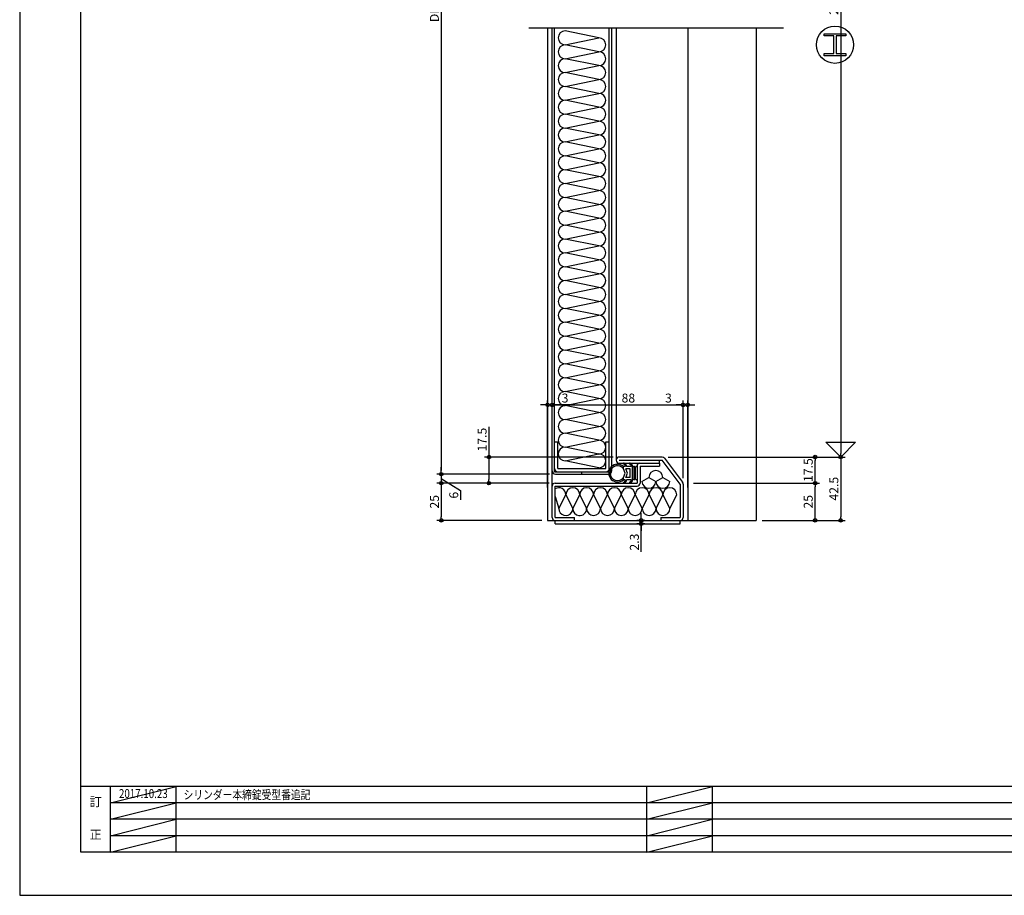
# Model space of a CAD drawing. Units: millimetres. Extents: x 1967 to 3649, y 56 to 1244.
# Drawn here: x 1967 to 2628, y 56 to 644 of the extents above; entities that cross this region are included whole.
import ezdxf
from ezdxf.enums import TextEntityAlignment as Align

# ---------------------------------------------------------------- set-up
doc = ezdxf.new("R2010")
doc.units = ezdxf.units.MM
doc.header["$LTSCALE"] = 2
doc.layers.get('DEFPOINTS').update_dxf_attribs({"color": 252})
for name, color, linetype in [('00Waku', 30, 'Continuous'), ('02Dim', 3, 'Continuous'), ('03Text', 4, 'Continuous'), ('08Door', 140, 'Continuous')]:
    doc.layers.add(name, color=color, linetype=linetype)
doc.layers.add('xmag', color=8, linetype='Continuous', plot=False)
doc.styles.add('dimtxt', font='romans.shx', dxfattribs={"width": 0.8, "bigfont": 'extfont.shx'})
doc.styles.add('mincho', font='MS Mincho.ttf', dxfattribs={"width": 0.8})
doc.dimstyles.new('nea-dim-2', dxfattribs={"dimscale": 2, "dimtxt": 3, "dimasz": 1.2, "dimexe": 1.5, "dimexo": 2, "dimgap": 0.8, "dimtad": 1, "dimdec": 1, "dimrnd": 0.1, "dimdsep": 46, "dimlunit": 6, "dimtxsty": 'dimtxt', "dimblk": 'ORIGIN2', "dimcen": 2.5, "dimclrd": 256, "dimclre": 256, "dimclrt": 4, "dimadec": 0, "dimazin": 0, "dimtfac": 1, "dimtdec": 1, "dimtix": 1, "dimtmove": 1, "dimatfit": 3, "dimldrblk": 'OPEN30', "dimfxl": 2, "dimtfill": 1, "dimtfillclr": 256, "dimtolj": 1, "dimlwd": -1, "dimlwe": -1, "dimarcsym": 0})

# ---------------------------------------------------------------- blocks, each defined once
blk = doc.blocks.new('_Origin2')
at = {"color": 0, "linetype": 'ByBlock', "lineweight": -2}
blk.add_line((-0.5, 0), (-1, 0), dxfattribs=at)
for radius in [0.5, 0.25]:
    blk.add_circle((0, 0), radius, dxfattribs=at)
blk = doc.blocks.new('*D50')
at = {"layer": '02Dim', "ltscale": 3, "transparency": 16777216}
for p, q in [((2322.01, 975.14), (2247.03, 975.14)), ((2250.03, 972.74), (2250.03, 340.94)), ((2322.71, 338.54), (2247.03, 338.54))]:
    blk.add_line(p, q, dxfattribs=at)
at = {"layer": 'DEFPOINTS', "color": 0, "ltscale": 3, "transparency": 16777216}
for p in [(2326.01, 975.14), (2250.03, 338.54), (2326.71, 338.54)]:
    blk.add_point(p, dxfattribs=at)
at = {"layer": '02Dim', "ltscale": 3, "transparency": 16777216, "xscale": 2.4, "yscale": 2.4, "zscale": 2.4}
for p, rotation in [((2250.03, 975.14), 90), ((2250.03, 338.54), 270)]:
    blk.add_blockref('_Origin2', p, dxfattribs=dict(at, rotation=rotation))
at = {"layer": '02Dim', "color": 4, "ltscale": 3, "transparency": 16777216, "insert": (2245.43, 656.84), "char_height": 6, "attachment_point": 5, "rotation": 90, "style": 'dimtxt', "bg_fill": 3, "box_fill_scale": 1.1, "bg_fill_color": 256, "bg_fill_true_color": 13158600, "bg_fill_transparency": 0}
blk.add_mtext('\\A1;DH2025', dxfattribs=at)
blk = doc.blocks.new('_Open30')
at = {"color": 0, "linetype": 'ByBlock', "lineweight": -2}
for p, q in [((-1, 0.27), (0, 0)), ((0, 0), (-1, -0.27)), ((0, 0), (-1, 0))]:
    blk.add_line(p, q, dxfattribs=at)
blk = doc.blocks.new('*D59')
at = {"layer": '02Dim', "ltscale": 3, "transparency": 16777216}
for p, q in [((2418.41, 961.64), (2521.12, 961.64)), ((2518.12, 959.24), (2518.12, 352.44)), ((2402.26, 350.04), (2521.12, 350.04))]:
    blk.add_line(p, q, dxfattribs=at)
at = {"layer": 'DEFPOINTS', "color": 0, "ltscale": 3, "transparency": 16777216}
for p in [(2414.41, 961.64), (2398.26, 350.04), (2518.12, 350.04)]:
    blk.add_point(p, dxfattribs=at)
at = {"layer": '02Dim', "ltscale": 3, "transparency": 16777216, "xscale": 2.4, "yscale": 2.4, "zscale": 2.4}
for p, rotation in [((2518.12, 961.64), 90), ((2518.12, 350.04), 270)]:
    blk.add_blockref('_Origin2', p, dxfattribs=dict(at, rotation=rotation))
at = {"layer": '02Dim', "color": 4, "ltscale": 3, "transparency": 16777216, "insert": (2513.52, 655.84), "char_height": 6, "attachment_point": 5, "rotation": 90, "style": 'dimtxt', "bg_fill": 3, "box_fill_scale": 1.1, "bg_fill_color": 256, "bg_fill_true_color": 13158600, "bg_fill_transparency": 0}
blk.add_mtext('\\A1;2000', dxfattribs=at)
blk = doc.blocks.new('*D51')
at = {"layer": '02Dim', "ltscale": 3, "transparency": 16777216}
for p, q in [((2282.03, 370.31), (2282.03, 350.04)), ((2365.41, 350.04), (2279.03, 350.04)), ((2282.03, 347.64), (2282.03, 334.94)), ((2322.41, 332.54), (2279.03, 332.54))]:
    blk.add_line(p, q, dxfattribs=at)
at = {"layer": 'DEFPOINTS', "color": 0, "ltscale": 3, "transparency": 16777216}
for p in [(2369.41, 350.04), (2282.03, 332.54), (2326.41, 332.54)]:
    blk.add_point(p, dxfattribs=at)
at = {"layer": '02Dim', "ltscale": 3, "transparency": 16777216, "xscale": 2.4, "yscale": 2.4, "zscale": 2.4, "rotation": 270}
blk.add_blockref('_Origin2', (2282.03, 332.54), dxfattribs=at)
at = {"layer": '02Dim', "color": 4, "ltscale": 3, "transparency": 16777216, "insert": (2277.43, 361.74), "char_height": 6, "attachment_point": 5, "rotation": 90, "style": 'dimtxt', "bg_fill": 3, "box_fill_scale": 1.1, "bg_fill_color": 256, "bg_fill_true_color": 13158600, "bg_fill_transparency": 0}
blk.add_mtext('\\A1;17.5', dxfattribs=at)
at = {"layer": '02Dim', "ltscale": 3, "transparency": 16777216, "xscale": 2.4, "yscale": 2.4, "zscale": 2.4, "rotation": 90}
blk.add_blockref('_Origin2', (2282.03, 350.04), dxfattribs=at)
blk = doc.blocks.new('*D54')
at = {"layer": '02Dim', "ltscale": 3, "transparency": 16777216}
for p, q in [((2322.71, 338.54), (2247.03, 338.54)), ((2250.03, 340.94), (2250.03, 343.34)), ((2250.03, 338.54), (2250.03, 332.54)), ((2250.03, 338.54), (2250.03, 332.54)), ((2322.41, 332.54), (2247.03, 332.54)), ((2250.03, 335.54), (2263.01, 327.52)), ((2250.03, 330.14), (2250.03, 327.74)), ((2263.01, 327.52), (2263.01, 321.35))]:
    blk.add_line(p, q, dxfattribs=at)
at = {"layer": 'DEFPOINTS', "color": 0, "ltscale": 3, "transparency": 16777216}
for p in [(2326.71, 338.54), (2250.03, 332.54), (2326.41, 332.54)]:
    blk.add_point(p, dxfattribs=at)
at = {"layer": '02Dim', "ltscale": 3, "transparency": 16777216, "xscale": 2.4, "yscale": 2.4, "zscale": 2.4}
for p, rotation in [((2250.03, 338.54), 270), ((2250.03, 332.54), 90)]:
    blk.add_blockref('_Origin2', p, dxfattribs=dict(at, rotation=rotation))
at = {"layer": '02Dim', "color": 4, "ltscale": 3, "transparency": 16777216, "insert": (2258.41, 324.44), "char_height": 6, "attachment_point": 5, "rotation": 90, "style": 'dimtxt', "bg_fill": 3, "box_fill_scale": 1.1, "bg_fill_color": 256, "bg_fill_true_color": 13158600, "bg_fill_transparency": 0}
blk.add_mtext('\\A1;6', dxfattribs=at)
blk = doc.blocks.new('*D55')
at = {"layer": '02Dim', "ltscale": 3, "transparency": 16777216}
for p, q in [((2322.41, 332.54), (2247.03, 332.54)), ((2250.03, 330.14), (2250.03, 309.94)), ((2317.41, 307.54), (2247.03, 307.54))]:
    blk.add_line(p, q, dxfattribs=at)
at = {"layer": 'DEFPOINTS', "color": 0, "ltscale": 3, "transparency": 16777216}
for p in [(2326.41, 332.54), (2250.03, 307.54), (2321.41, 307.54)]:
    blk.add_point(p, dxfattribs=at)
at = {"layer": '02Dim', "ltscale": 3, "transparency": 16777216, "xscale": 2.4, "yscale": 2.4, "zscale": 2.4}
for p, rotation in [((2250.03, 332.54), 90), ((2250.03, 307.54), 270)]:
    blk.add_blockref('_Origin2', p, dxfattribs=dict(at, rotation=rotation))
at = {"layer": '02Dim', "color": 4, "ltscale": 3, "transparency": 16777216, "insert": (2245.43, 320.04), "char_height": 6, "attachment_point": 5, "rotation": 90, "style": 'dimtxt', "bg_fill": 3, "box_fill_scale": 1.1, "bg_fill_color": 256, "bg_fill_true_color": 13158600, "bg_fill_transparency": 0}
blk.add_mtext('\\A1;25', dxfattribs=at)
blk = doc.blocks.new('*D56')
at = {"layer": '02Dim', "ltscale": 3, "transparency": 16777216}
for p, q in [((2402.26, 350.04), (2521.12, 350.04)), ((2518.12, 347.64), (2518.12, 309.94)), ((2465.41, 307.54), (2521.12, 307.54))]:
    blk.add_line(p, q, dxfattribs=at)
at = {"layer": 'DEFPOINTS', "color": 0, "ltscale": 3, "transparency": 16777216}
for p in [(2398.26, 350.04), (2461.41, 307.54), (2518.12, 307.54)]:
    blk.add_point(p, dxfattribs=at)
at = {"layer": '02Dim', "ltscale": 3, "transparency": 16777216, "xscale": 2.4, "yscale": 2.4, "zscale": 2.4}
for p, rotation in [((2518.12, 350.04), 90), ((2518.12, 307.54), 270)]:
    blk.add_blockref('_Origin2', p, dxfattribs=dict(at, rotation=rotation))
at = {"layer": '02Dim', "color": 4, "ltscale": 3, "transparency": 16777216, "insert": (2513.52, 328.79), "char_height": 6, "attachment_point": 5, "rotation": 90, "style": 'dimtxt', "bg_fill": 3, "box_fill_scale": 1.1, "bg_fill_color": 256, "bg_fill_true_color": 13158600, "bg_fill_transparency": 0}
blk.add_mtext('\\A1;42.5', dxfattribs=at)
blk = doc.blocks.new('*D57')
at = {"layer": '02Dim', "ltscale": 3, "transparency": 16777216}
for p, q in [((2384.23, 309.94), (2384.23, 312.34)), ((2386.6, 307.54), (2381.23, 307.54)), ((2386.6, 305.24), (2381.23, 305.24)), ((2384.23, 305.24), (2384.23, 307.54)), ((2384.23, 305.24), (2384.23, 307.54)), ((2384.23, 286.32), (2384.23, 305.24)), ((2384.23, 302.84), (2384.23, 300.44))]:
    blk.add_line(p, q, dxfattribs=at)
at = {"layer": 'DEFPOINTS', "color": 0, "ltscale": 3, "transparency": 16777216}
for p in [(2384.23, 307.54), (2390.6, 307.54), (2390.6, 305.24)]:
    blk.add_point(p, dxfattribs=at)
at = {"layer": '02Dim', "ltscale": 3, "transparency": 16777216, "xscale": 2.4, "yscale": 2.4, "zscale": 2.4}
for p, rotation in [((2384.23, 307.54), 270), ((2384.23, 305.24), 90)]:
    blk.add_blockref('_Origin2', p, dxfattribs=dict(at, rotation=rotation))
at = {"layer": '02Dim', "color": 4, "ltscale": 3, "transparency": 16777216, "insert": (2379.63, 292.95), "char_height": 6, "attachment_point": 5, "rotation": 90, "style": 'dimtxt', "bg_fill": 3, "box_fill_scale": 1.1, "bg_fill_color": 256, "bg_fill_true_color": 13158600, "bg_fill_transparency": 0}
blk.add_mtext('\\A1;2.3', dxfattribs=at)
blk = doc.blocks.new('*D72')
at = {"layer": '02Dim', "ltscale": 3, "transparency": 16777216}
for p, q in [((2402.26, 350.04), (2503.93, 350.04)), ((2500.93, 334.94), (2500.93, 347.64)), ((2419.41, 332.54), (2503.93, 332.54))]:
    blk.add_line(p, q, dxfattribs=at)
at = {"layer": 'DEFPOINTS', "color": 0, "ltscale": 3, "transparency": 16777216}
for p in [(2398.26, 350.04), (2415.41, 332.54)]:
    blk.add_point(p, dxfattribs=at)
at = {"layer": '02Dim', "ltscale": 3, "transparency": 16777216, "xscale": 2.4, "yscale": 2.4, "zscale": 2.4}
for p, rotation in [((2500.93, 350.04), 90), ((2500.93, 332.54), 270)]:
    blk.add_blockref('_Origin2', p, dxfattribs=dict(at, rotation=rotation))
at = {"layer": '02Dim', "color": 4, "ltscale": 3, "transparency": 16777216, "insert": (2496.33, 341.29), "char_height": 6, "attachment_point": 5, "rotation": 90, "style": 'dimtxt', "bg_fill": 3, "box_fill_scale": 1.1, "bg_fill_color": 256, "bg_fill_true_color": 13158600, "bg_fill_transparency": 0}
blk.add_mtext('\\A1;17.5', dxfattribs=at)
at = {"layer": 'DEFPOINTS', "color": 0, "ltscale": 3, "transparency": 16777216}
blk.add_point((2500.93, 350.04), dxfattribs=at)
blk = doc.blocks.new('*D73')
at = {"layer": '02Dim', "ltscale": 3, "transparency": 16777216}
for p, q in [((2419.41, 332.54), (2503.93, 332.54)), ((2500.93, 309.94), (2500.93, 330.14)), ((2465.41, 307.54), (2503.93, 307.54))]:
    blk.add_line(p, q, dxfattribs=at)
at = {"layer": 'DEFPOINTS', "color": 0, "ltscale": 3, "transparency": 16777216}
for p in [(2415.41, 332.54), (2500.93, 332.54), (2461.41, 307.54)]:
    blk.add_point(p, dxfattribs=at)
at = {"layer": '02Dim', "ltscale": 3, "transparency": 16777216, "xscale": 2.4, "yscale": 2.4, "zscale": 2.4}
for p, rotation in [((2500.93, 332.54), 90), ((2500.93, 307.54), 270)]:
    blk.add_blockref('_Origin2', p, dxfattribs=dict(at, rotation=rotation))
at = {"layer": '02Dim', "color": 4, "ltscale": 3, "transparency": 16777216, "insert": (2496.33, 320.04), "char_height": 6, "attachment_point": 5, "rotation": 90, "style": 'dimtxt', "bg_fill": 3, "box_fill_scale": 1.1, "bg_fill_color": 256, "bg_fill_true_color": 13158600, "bg_fill_transparency": 0}
blk.add_mtext('\\A1;25', dxfattribs=at)
blk = doc.blocks.new('*D75')
at = {"layer": '02Dim', "ltscale": 3, "transparency": 16777216}
for p, q in [((2319.01, 385.04), (2316.61, 385.04)), ((2321.41, 329.54), (2321.41, 388.04)), ((2321.41, 385.04), (2324.41, 385.04)), ((2321.41, 385.04), (2324.41, 385.04)), ((2324.41, 326.54), (2324.41, 388.04)), ((2336.3, 385.04), (2324.41, 385.04)), ((2326.81, 385.04), (2329.21, 385.04))]:
    blk.add_line(p, q, dxfattribs=at)
at = {"layer": 'DEFPOINTS', "color": 0, "ltscale": 3, "transparency": 16777216}
for p in [(2324.41, 385.04), (2321.41, 325.54), (2324.41, 322.54)]:
    blk.add_point(p, dxfattribs=at)
at = {"layer": '02Dim', "ltscale": 3, "transparency": 16777216, "xscale": 2.4, "yscale": 2.4, "zscale": 2.4}
blk.add_blockref('_Origin2', (2321.41, 385.04), dxfattribs=at)
at = {"layer": '02Dim', "ltscale": 3, "transparency": 16777216, "xscale": 2.4, "yscale": 2.4, "zscale": 2.4, "rotation": 180}
blk.add_blockref('_Origin2', (2324.41, 385.04), dxfattribs=at)
at = {"layer": '02Dim', "color": 4, "ltscale": 3, "transparency": 16777216, "insert": (2333.1, 389.64), "char_height": 6, "attachment_point": 5, "style": 'dimtxt', "bg_fill": 3, "box_fill_scale": 1.1, "bg_fill_color": 256, "bg_fill_true_color": 13158600, "bg_fill_transparency": 0}
blk.add_mtext('\\A1;3', dxfattribs=at)
blk = doc.blocks.new('*D76')
at = {"layer": '02Dim', "ltscale": 3, "transparency": 16777216}
for p, q in [((2324.41, 326.54), (2324.41, 388.04)), ((2326.81, 385.04), (2410.01, 385.04)), ((2412.41, 335.87), (2412.41, 388.04))]:
    blk.add_line(p, q, dxfattribs=at)
at = {"layer": 'DEFPOINTS', "color": 0, "ltscale": 3, "transparency": 16777216}
for p in [(2412.41, 385.04), (2412.41, 331.87), (2324.41, 322.54)]:
    blk.add_point(p, dxfattribs=at)
at = {"layer": '02Dim', "ltscale": 3, "transparency": 16777216, "xscale": 2.4, "yscale": 2.4, "zscale": 2.4, "rotation": 180}
blk.add_blockref('_Origin2', (2324.41, 385.04), dxfattribs=at)
at = {"layer": '02Dim', "ltscale": 3, "transparency": 16777216, "xscale": 2.4, "yscale": 2.4, "zscale": 2.4}
blk.add_blockref('_Origin2', (2412.41, 385.04), dxfattribs=at)
at = {"layer": '02Dim', "color": 4, "ltscale": 3, "transparency": 16777216, "insert": (2375.59, 389.64), "char_height": 6, "attachment_point": 5, "style": 'dimtxt', "bg_fill": 3, "box_fill_scale": 1.1, "bg_fill_color": 256, "bg_fill_true_color": 13158600, "bg_fill_transparency": 0}
blk.add_mtext('\\A1;88', dxfattribs=at)
blk = doc.blocks.new('*D77')
at = {"layer": '02Dim', "ltscale": 3, "transparency": 16777216}
for p, q in [((2399.31, 385.04), (2412.41, 385.04)), ((2410.01, 385.04), (2407.61, 385.04)), ((2412.41, 335.87), (2412.41, 388.04)), ((2412.41, 385.04), (2415.41, 385.04)), ((2412.41, 385.04), (2415.41, 385.04)), ((2415.41, 329.54), (2415.41, 388.04)), ((2417.81, 385.04), (2420.21, 385.04))]:
    blk.add_line(p, q, dxfattribs=at)
at = {"layer": 'DEFPOINTS', "color": 0, "ltscale": 3, "transparency": 16777216}
for p in [(2415.41, 385.04), (2412.41, 331.87), (2415.41, 325.54)]:
    blk.add_point(p, dxfattribs=at)
at = {"layer": '02Dim', "ltscale": 3, "transparency": 16777216, "xscale": 2.4, "yscale": 2.4, "zscale": 2.4}
blk.add_blockref('_Origin2', (2412.41, 385.04), dxfattribs=at)
at = {"layer": '02Dim', "ltscale": 3, "transparency": 16777216, "xscale": 2.4, "yscale": 2.4, "zscale": 2.4, "rotation": 180}
blk.add_blockref('_Origin2', (2415.41, 385.04), dxfattribs=at)
at = {"layer": '02Dim', "color": 4, "ltscale": 3, "transparency": 16777216, "insert": (2402.51, 389.64), "char_height": 6, "attachment_point": 5, "style": 'dimtxt', "bg_fill": 3, "box_fill_scale": 1.1, "bg_fill_color": 256, "bg_fill_true_color": 13158600, "bg_fill_transparency": 0}
blk.add_mtext('\\A1;3', dxfattribs=at)

msp = doc.modelspace()

# ---------------------------------------------------------------- linework, layer by layer
at = {"layer": '00Waku'}
msp.add_line((3608.064, 128.9), (2008.064, 128.9), dxfattribs=at)
at = {"layer": '00Waku', "color": 140}
for p, q in [((2028.064, 84.9), (2028.064, 128.9)), ((2072.064, 84.9), (2072.064, 128.9)), ((2388.064, 84.9), (2388.064, 128.9)), ((2432.064, 84.9), (2432.064, 128.9)), ((2748.064, 117.9), (2028.064, 117.9)), ((2748.064, 106.9), (2028.064, 106.9)), ((2748.064, 95.9), (2028.064, 95.9))]:
    msp.add_line(p, q, dxfattribs=at)
at = {"layer": '02Dim', "color": 4, "ltscale": 3}
for points in [[(2506.937, 619.413), (2506.937, 620.882), (2513.546, 620.882), (2513.546, 632.631), (2506.937, 632.631), (2506.937, 634.1), (2521.624, 634.1), (2521.624, 632.631), (2515.015, 632.631), (2515.015, 620.882), (2521.624, 620.882), (2521.624, 619.413)], [(2508.117, 360.041), (2528.117, 360.041), (2518.117, 350.041)]]:
    msp.add_lwpolyline(points, close=True, dxfattribs=at)
msp.add_circle((2514.28, 626.756), 12.484, dxfattribs=at)
at = {"layer": '08Door', "color": 61, "ltscale": 3}
for p, q in [((2355.745, 631.359), (2333.135, 636.014)), ((2333.135, 626.704), (2355.745, 631.359)), ((2355.745, 622.049), (2333.135, 626.704)), ((2333.135, 617.394), (2355.745, 622.049)), ((2355.745, 612.739), (2333.135, 617.394)), ((2333.135, 608.084), (2355.745, 612.739)), ((2355.745, 603.429), (2333.135, 608.084)), ((2333.135, 598.774), (2355.745, 603.429)), ((2355.745, 594.119), (2333.135, 598.774)), ((2333.135, 589.464), (2355.745, 594.119)), ((2355.745, 584.809), (2333.135, 589.464)), ((2333.135, 580.154), (2355.745, 584.809)), ((2355.745, 575.499), (2333.135, 580.154)), ((2333.135, 570.844), (2355.745, 575.499)), ((2355.745, 566.189), (2333.135, 570.844)), ((2333.135, 561.534), (2355.745, 566.189)), ((2355.745, 556.879), (2333.135, 561.534)), ((2333.135, 552.224), (2355.745, 556.879)), ((2355.745, 547.569), (2333.135, 552.224)), ((2333.135, 542.914), (2355.745, 547.569)), ((2355.745, 538.259), (2333.135, 542.914)), ((2333.135, 533.604), (2355.745, 538.259)), ((2355.745, 528.949), (2333.135, 533.604)), ((2333.135, 524.294), (2355.745, 528.949)), ((2355.745, 519.639), (2333.135, 524.294)), ((2333.135, 514.984), (2355.745, 519.639)), ((2355.745, 510.329), (2333.135, 514.984)), ((2333.135, 505.674), (2355.745, 510.329)), ((2355.745, 501.019), (2333.135, 505.674)), ((2333.135, 496.364), (2355.745, 501.019)), ((2355.745, 491.709), (2333.135, 496.364)), ((2333.135, 487.054), (2355.745, 491.709)), ((2355.745, 482.399), (2333.135, 487.054)), ((2333.135, 477.744), (2355.745, 482.399)), ((2355.745, 473.089), (2333.135, 477.744)), ((2333.135, 468.434), (2355.745, 473.089)), ((2355.745, 463.779), (2333.135, 468.434)), ((2333.135, 459.124), (2355.745, 463.779)), ((2355.745, 454.469), (2333.135, 459.124)), ((2333.135, 449.814), (2355.745, 454.469)), ((2355.745, 445.159), (2333.135, 449.814)), ((2333.135, 440.504), (2355.745, 445.159)), ((2355.745, 435.849), (2333.135, 440.504)), ((2333.135, 431.194), (2355.745, 435.849)), ((2355.745, 426.539), (2333.135, 431.194)), ((2333.135, 421.884), (2355.745, 426.539)), ((2355.745, 417.229), (2333.135, 421.884)), ((2333.135, 412.574), (2355.745, 417.229)), ((2355.745, 407.919), (2333.135, 412.574)), ((2333.135, 403.264), (2355.745, 407.919)), ((2355.745, 398.609), (2333.135, 403.264)), ((2333.135, 393.954), (2355.745, 398.609)), ((2355.745, 389.299), (2333.135, 393.954)), ((2333.135, 384.644), (2355.745, 389.299)), ((2355.745, 379.989), (2333.135, 384.644)), ((2333.135, 375.201), (2355.745, 379.856)), ((2355.745, 370.546), (2333.135, 375.201)), ((2333.135, 365.957), (2355.745, 370.612)), ((2355.745, 361.302), (2333.135, 365.957)), ((2333.135, 356.714), (2355.745, 361.369)), ((2355.745, 352.059), (2333.135, 356.714)), ((2333.135, 347.471), (2355.745, 352.126)), ((2355.745, 342.816), (2333.135, 347.471)), ((2384.734, 333.725), (2389.39, 336.333)), ((2389.39, 336.333), (2394.046, 333.725)), ((2333.626, 324.761), (2338.282, 315.439)), ((2338.282, 315.439), (2342.934, 324.761)), ((2342.934, 324.761), (2347.59, 315.439)), ((2347.59, 315.439), (2352.246, 324.761)), ((2352.246, 324.761), (2356.902, 315.439)), ((2356.902, 315.439), (2361.554, 324.761)), ((2361.558, 324.761), (2366.214, 315.439)), ((2366.214, 315.439), (2370.866, 324.761)), ((2370.87, 324.761), (2375.526, 315.439)), ((2375.526, 315.439), (2380.178, 324.761)), ((2380.182, 324.761), (2384.838, 315.439)), ((2384.838, 315.439), (2389.49, 324.761)), ((2389.494, 324.761), (2394.15, 315.439))]:
    msp.add_line(p, q, dxfattribs=at)
at = {"layer": '08Door', "ltscale": 3}
for p, q in [((2362.809, 340.141), (2362.809, 637.907)), ((2364.409, 340.841), (2364.409, 637.907)), ((2367.409, 637.907), (2367.409, 347.841)), ((2360.509, 342.441), (2360.509, 360.141)), ((2360.509, 360.141), (2362.809, 360.141)), ((2381.41, 344.241), (2381.41, 332.541)), ((2383.41, 343.841), (2383.41, 332.541)), ((2344.409, 338.541), (2344.409, 340.141)), ((2339.41, 307.541), (2339.41, 309.541))]:
    msp.add_line(p, q, dxfattribs=at)
at = {"layer": '08Door', "color": 93, "ltscale": 3}
for p, q in [((2377.41, 343.741), (2374.41, 343.741)), ((2378.41, 334.741), (2378.41, 343.741)), ((2374.99, 339.241), (2373.99, 342.241)), ((2376.91, 342.241), (2373.99, 342.241)), ((2373.99, 336.241), (2374.99, 339.241)), ((2376.91, 336.241), (2376.91, 342.241)), ((2378.91, 335.241), (2378.91, 343.241)), ((2379.91, 335.241), (2379.91, 343.241)), ((2380.41, 335.241), (2380.41, 343.241)), ((2376.91, 336.241), (2373.99, 336.241)), ((2377.41, 334.741), (2374.41, 334.741))]:
    msp.add_line(p, q, dxfattribs=at)
at = {"layer": '08Door', "color": 61, "ltscale": 3}
for centre, radius, start, end in [((2355.745, 626.704), 4.655, 270, 90), ((2355.745, 617.394), 4.655, 270, 90), ((2355.745, 608.084), 4.655, 270, 90), ((2355.745, 598.774), 4.655, 270, 90), ((2355.745, 589.464), 4.655, 270, 90), ((2355.745, 580.154), 4.655, 270, 90), ((2355.745, 570.844), 4.655, 270, 90), ((2355.745, 561.534), 4.655, 270, 90), ((2355.745, 552.224), 4.655, 270, 90), ((2355.745, 542.914), 4.655, 270, 90), ((2355.745, 533.604), 4.655, 270, 90), ((2355.745, 524.294), 4.655, 270, 90), ((2355.745, 514.984), 4.655, 270, 90), ((2355.745, 505.674), 4.655, 270, 90), ((2355.745, 496.364), 4.655, 270, 90), ((2355.745, 487.054), 4.655, 270, 90), ((2355.745, 477.744), 4.655, 270, 90), ((2355.745, 468.434), 4.655, 270, 90), ((2355.745, 459.124), 4.655, 270, 90), ((2355.745, 449.814), 4.655, 270, 90), ((2355.745, 440.504), 4.655, 270, 90), ((2355.745, 431.194), 4.655, 270, 90), ((2355.745, 421.884), 4.655, 270, 90), ((2355.745, 412.574), 4.655, 270, 90), ((2355.745, 403.264), 4.655, 270, 90), ((2355.745, 393.954), 4.655, 270, 90), ((2355.745, 384.644), 4.655, 270, 90), ((2355.745, 375.201), 4.655, 270, 90), ((2355.745, 365.957), 4.655, 270, 90), ((2355.745, 356.714), 4.655, 270, 90), ((2355.745, 347.471), 4.655, 270, 90), ((2389.39, 333.725), 4.656, 180, 0), ((2384.838, 324.761), 4.656, 0, 180), ((2333.626, 315.439), 4.656, 325.9, 0), ((2342.934, 315.439), 4.656, 180, 262.01), ((2342.934, 315.439), 4.656, 262.01, 0), ((2352.246, 315.439), 4.656, 180, 0), ((2361.558, 315.439), 4.656, 180, 0), ((2370.87, 315.439), 4.656, 180, 0), ((2380.182, 315.439), 4.656, 180, 0), ((2389.494, 315.439), 4.656, 180, 0)]:
    msp.add_arc(centre, radius, start, end, dxfattribs=at)
at = {"layer": '08Door', "color": 93, "ltscale": 3}
for centre, radius, start, end in [((2376.63, 345.641), 0.3, 90, 254.247), ((2375.906, 343.973), 1.52, 351.176, 69), ((2376.022, 343.653), 2.388, 2.081, 73.556), ((2379.41, 343.241), 0.5, 0, 180), ((2380.91, 343.241), 0.5, 0, 180), ((2378.91, 341.741), 0.5, 90, 270), ((2378.91, 339.241), 0.5, 90, 270), ((2378.91, 336.741), 0.5, 90, 270), ((2380.41, 341.741), 0.5, 90, 270), ((2380.41, 339.241), 0.5, 90, 270), ((2380.41, 336.741), 0.5, 90, 270), ((2376.63, 332.841), 0.3, 105.753, 270), ((2375.906, 334.509), 1.52, 291, 8.824), ((2376.022, 334.829), 2.388, 286.444, 357.919), ((2379.41, 335.241), 0.5, 180, 0), ((2380.91, 335.241), 0.5, 180, 0)]:
    msp.add_arc(centre, radius, start, end, dxfattribs=at)
at = {"layer": '08Door', "ltscale": 3}
for centre, radius, start, end in [((2383.01, 344.241), 1.6, 90, 180), ((2360.509, 342.441), 2.3, 270, 0), ((2362.109, 340.841), 2.3, 270, 0), ((2381.41, 332.541), 2, 270, 0)]:
    msp.add_arc(centre, radius, start, end, dxfattribs=at)
at = {"layer": 'DEFPOINTS'}
for p, q in [((2028.064, 117.9), (2072.064, 128.9)), ((2388.064, 117.9), (2432.064, 128.9)), ((2028.064, 106.9), (2072.064, 117.9)), ((2388.064, 106.9), (2432.064, 117.9)), ((2028.064, 95.9), (2072.064, 106.9)), ((2388.064, 95.9), (2432.064, 106.9)), ((2028.064, 84.9), (2072.064, 95.9)), ((2388.064, 84.9), (2432.064, 95.9))]:
    msp.add_line(p, q, dxfattribs=at)

# ---------------------------------------------------------------- texts
at = {"layer": '00Waku', "color": 7, "style": 'mincho'}
for s, p in [('訂', (2018.064, 117.9)), ('正', (2018.064, 95.9))]:
    msp.add_text(s, height=6, dxfattribs=at).set_placement(p, align=Align.MIDDLE)
at = {"layer": '03Text', "color": 3, "style": 'mincho', "width": 0.8}
msp.add_text('2017.10.23', height=6, dxfattribs=at).set_placement((2050.064, 123.4), align=Align.MIDDLE)
msp.add_text('シリンダー本締錠受型番追記', height=6, dxfattribs=at).set_placement((2077.064, 123.4), align=Align.MIDDLE_LEFT)

# ---------------------------------------------------------------- dimensions: what is measured, and where the dimension line sits
at = {"layer": '02Dim', "ltscale": 3}
dim = msp.add_linear_dim(base=(2250.028, 338.541), p1=(2326.009, 975.141), p2=(2326.709, 338.541), angle=90, text='DH2025', dimstyle='nea-dim-2', dxfattribs=at)
dim.commit()
dim.dimension.update_dxf_attribs({"geometry": '*D50', "text_midpoint": (2245.428, 656.841)})

# ---------------------------------------------------------------- next in the draw order: linework, layer by layer
at = {"layer": '08Door', "ltscale": 3}
for p, q in [((2321.409, 637.907), (2321.409, 307.541)), ((2324.409, 340.841), (2324.409, 637.907)), ((2326.009, 340.141), (2326.009, 637.907)), ((2326.009, 360.141), (2328.309, 360.141)), ((2328.309, 342.441), (2328.309, 360.141)), ((2326.009, 340.141), (2362.809, 340.141)), ((2326.709, 338.541), (2362.109, 338.541)), ((2328.309, 342.441), (2360.509, 342.441))]:
    msp.add_line(p, q, dxfattribs=at)
at = {"layer": '08Door', "color": 61, "ltscale": 3}
for centre in [(2333.135, 631.359), (2333.135, 622.049), (2333.135, 612.739), (2333.135, 603.429), (2333.135, 594.119), (2333.135, 584.809), (2333.135, 575.499), (2333.135, 566.189), (2333.135, 556.879), (2333.135, 547.569), (2333.135, 538.259), (2333.135, 528.949), (2333.135, 519.639), (2333.135, 510.329), (2333.135, 501.019), (2333.135, 491.709), (2333.135, 482.399), (2333.135, 473.089), (2333.135, 463.779), (2333.135, 454.469), (2333.135, 445.159), (2333.135, 435.849), (2333.135, 426.539), (2333.135, 417.229), (2333.135, 407.919), (2333.135, 398.609), (2333.135, 389.299), (2333.135, 379.856), (2333.135, 370.612), (2333.135, 361.369), (2333.135, 352.126)]:
    msp.add_arc(centre, 4.655, 90, 270, dxfattribs=at)
at = {"layer": '08Door', "ltscale": 3}
for centre in [(2326.709, 340.841), (2328.309, 342.441)]:
    msp.add_arc(centre, 2.3, 180, 270, dxfattribs=at)

# ---------------------------------------------------------------- next in the draw order: dimensions: what is measured, and where the dimension line sits
at = {"layer": '02Dim', "ltscale": 3}
dim = msp.add_linear_dim(base=(2518.117, 350.041), p1=(2414.409, 961.641), p2=(2398.26, 350.041), angle=90, text='2000', dimstyle='nea-dim-2', dxfattribs=at)
dim.commit()
dim.dimension.update_dxf_attribs({"geometry": '*D59', "text_midpoint": (2513.517, 655.841)})

# ---------------------------------------------------------------- next in the draw order: linework, layer by layer
at = {"layer": '08Door', "ltscale": 3}
for p, q in [((2415.409, 637.907), (2415.409, 307.541)), ((2461.409, 637.907), (2461.409, 307.541))]:
    msp.add_line(p, q, dxfattribs=at)
at = {"layer": 'DEFPOINTS'}
msp.add_line((2479.829, 637.907), (2308.843, 637.907), dxfattribs=at)

# ---------------------------------------------------------------- next in the draw order: dimensions: what is measured, and where the dimension line sits
at = {"layer": '02Dim', "ltscale": 3}
dim = msp.add_linear_dim(base=(2282.028, 332.541), p1=(2369.409, 350.041), p2=(2326.409, 332.541), angle=90, dimstyle='nea-dim-2', dxfattribs=at)
dim.commit()
dim.dimension.update_dxf_attribs({"geometry": '*D51', "text_midpoint": (2284.198, 361.735), "dimtype": 160})

# ---------------------------------------------------------------- next in the draw order: hatches: boundary and pattern name
at = {"layer": '08Door', "ltscale": 3}
h = msp.add_hatch(dxfattribs=at)
h.set_pattern_fill('DOTS', color=93, scale=0.2, angle=-90, style=0)
h.set_pattern_definition([(270, (397.23468, -12.42068), (0.3175, -0.15875), [0, -0.3175])])
h.paths.add_polyline_path([(2372.41, 334.769), (2372.41, 336.241, -3), (2372.41, 342.241), (2372.41, 343.714, 2.236068)])

# ---------------------------------------------------------------- next in the draw order: linework, layer by layer
msp.add_line((2369.412, 348.041), (2369.412, 347.841), dxfattribs=at)
at = {"layer": '08Door', "color": 93, "ltscale": 3}
for p, q in [((2373.41, 343.741), (2372.41, 343.741)), ((2372.41, 342.241), (2372.41, 343.741)), ((2373.41, 339.241), (2372.41, 342.241)), ((2372.41, 336.241), (2373.41, 339.241)), ((2372.41, 334.741), (2372.41, 336.241)), ((2373.41, 334.741), (2372.41, 334.741))]:
    msp.add_line(p, q, dxfattribs=at)
for centre, radius, start, end in [((2368.41, 339.241), 6, 48.19, 311.81), ((2368.41, 339.241), 5, 36.87, 323.13), ((2372.63, 345.645), 0.3, 90, 254.247), ((2371.906, 343.977), 1.52, 351.176, 69), ((2372.022, 343.653), 2.388, 2.081, 73.556), ((2372.63, 332.837), 0.3, 105.753, 270), ((2371.906, 334.505), 1.52, 291, 8.824), ((2372.022, 334.829), 2.388, 286.444, 357.919)]:
    msp.add_arc(centre, radius, start, end, dxfattribs=at)
at = {"layer": '08Door', "ltscale": 3}
for centre, start, end in [((2369.41, 348.041), 90, 180), ((2369.41, 347.841), 180, 270.637)]:
    msp.add_arc(centre, 2, start, end, dxfattribs=at)
at = {"layer": '08Door', "color": 61, "ltscale": 3}
for centre in [(2338.282, 324.761), (2347.59, 324.761), (2356.902, 324.761), (2366.214, 324.761), (2375.526, 324.761)]:
    msp.add_arc(centre, 4.656, 0, 180, dxfattribs=at)

# ---------------------------------------------------------------- next in the draw order: dimensions: what is measured, and where the dimension line sits
at = {"layer": '02Dim', "ltscale": 3}
dim = msp.add_linear_dim(base=(2518.117, 307.541), p1=(2398.26, 350.041), p2=(2461.409, 307.541), angle=90, dimstyle='nea-dim-2', dxfattribs=at)
dim.commit()
dim.dimension.update_dxf_attribs({"geometry": '*D56', "text_midpoint": (2513.517, 328.791)})
dim = msp.add_linear_dim(base=(2250.028, 332.541), p1=(2326.709, 338.541), p2=(2326.409, 332.541), angle=90, dimstyle='nea-dim-2', dxfattribs=at)
dim.commit()
dim.dimension.update_dxf_attribs({"geometry": '*D54', "text_midpoint": (2263.011, 325.925), "dimtype": 160})

# ---------------------------------------------------------------- next in the draw order: linework, layer by layer
at = {"layer": '08Door', "ltscale": 3}
for p, q in [((2398.26, 350.041), (2369.412, 350.041)), ((2369.412, 348.041), (2398.26, 348.041)), ((2369.412, 347.841), (2396.41, 348.041)), ((2369.432, 345.841), (2396.414, 346.041)), ((2383.01, 345.841), (2396.414, 345.841)), ((2383.41, 343.841), (2396.414, 343.841)), ((2396.434, 346.041), (2396.41, 348.041)), ((2396.414, 345.841), (2396.414, 343.841)), ((2410.41, 331.874), (2398.26, 348.041)), ((2399.859, 349.243), (2412.008, 333.075)), ((2410.41, 331.874), (2410.41, 309.541)), ((2412.41, 331.874), (2412.41, 309.541)), ((2397.41, 309.541), (2410.41, 309.541)), ((2397.41, 309.541), (2397.41, 307.541)), ((2410.41, 307.541), (2461.409, 307.541)), ((2410.41, 305.241), (2410.41, 307.541))]:
    msp.add_line(p, q, dxfattribs=at)
at = {"layer": '08Door', "color": 61, "ltscale": 3}
for p, q in [((2394.046, 333.725), (2398.702, 336.333)), ((2398.702, 336.333), (2403.354, 333.725)), ((2394.15, 315.439), (2398.802, 324.761)), ((2398.806, 324.761), (2403.462, 315.439)), ((2403.462, 315.439), (2408.114, 324.761))]:
    msp.add_line(p, q, dxfattribs=at)
at = {"layer": '08Door', "ltscale": 3}
for centre, start, end in [((2398.26, 348.041), 36.922851, 90), ((2410.41, 331.874), 0, 36.922851), ((2410.41, 309.541), 270, 0)]:
    msp.add_arc(centre, 2, start, end, dxfattribs=at)
at = {"layer": '08Door', "color": 61, "ltscale": 3}
for centre, start, end in [((2394.046, 336.333), 0, 180), ((2398.702, 333.725), 180, 0), ((2394.15, 324.761), 0, 180), ((2403.462, 324.761), 0, 180), ((2398.806, 315.439), 180, 0)]:
    msp.add_arc(centre, 4.656, start, end, dxfattribs=at)

# ---------------------------------------------------------------- next in the draw order: dimensions: what is measured, and where the dimension line sits
at = {"layer": '02Dim', "ltscale": 3}
dim = msp.add_linear_dim(base=(2250.028, 307.541), p1=(2326.409, 332.541), p2=(2321.409, 307.541), angle=90, dimstyle='nea-dim-2', dxfattribs=at)
dim.commit()
dim.dimension.update_dxf_attribs({"geometry": '*D55', "text_midpoint": (2245.428, 320.041)})

# ---------------------------------------------------------------- next in the draw order: linework, layer by layer
at = {"layer": '08Door', "ltscale": 3}
for p, q in [((2324.41, 309.541), (2324.41, 330.541)), ((2326.41, 332.541), (2381.41, 332.541)), ((2326.41, 330.541), (2381.41, 330.541)), ((2326.41, 309.541), (2326.41, 330.541)), ((2321.409, 307.541), (2326.409, 307.541)), ((2326.409, 307.541), (2410.41, 307.541)), ((2326.41, 309.541), (2339.41, 309.541)), ((2326.41, 305.241), (2326.41, 307.541)), ((2326.41, 305.241), (2410.41, 305.241))]:
    msp.add_line(p, q, dxfattribs=at)
at = {"layer": '08Door', "color": 61, "ltscale": 3}
for p, q in [((2328.97, 315.439), (2333.626, 324.761)), ((2326.41, 323.589), (2328.97, 315.439))]:
    msp.add_line(p, q, dxfattribs=at)
at = {"layer": '08Door', "ltscale": 3}
for centre, start, end in [((2326.41, 330.541), 90, 180), ((2326.41, 309.541), 180, 270)]:
    msp.add_arc(centre, 2, start, end, dxfattribs=at)
at = {"layer": '08Door', "color": 61, "ltscale": 3}
for centre, start, end in [((2328.97, 324.761), 0, 123.406), ((2333.626, 315.439), 180, 325.9)]:
    msp.add_arc(centre, 4.656, start, end, dxfattribs=at)

# ---------------------------------------------------------------- next in the draw order: dimensions: what is measured, and where the dimension line sits
at = {"layer": '02Dim', "ltscale": 3}
dim = msp.add_linear_dim(base=(2500.927, 350.041), p1=(2415.409, 332.541), p2=(2398.26, 350.041), angle=90, dimstyle='nea-dim-2', dxfattribs=at)
dim.commit()
dim.dimension.update_dxf_attribs({"geometry": '*D72', "text_midpoint": (2496.327, 341.291)})

# ---------------------------------------------------------------- next in the draw order: dimensions: what is measured, and where the dimension line sits
dim = msp.add_linear_dim(base=(2324.409, 385.041), p1=(2321.409, 325.541), p2=(2324.409, 322.541), dimstyle='nea-dim-2', dxfattribs=at)
dim.commit()
dim.dimension.update_dxf_attribs({"geometry": '*D75', "text_midpoint": (2333.099, 389.641), "dimtype": 160})
dim = msp.add_linear_dim(base=(2500.927, 332.541), p1=(2461.409, 307.541), p2=(2415.409, 332.541), angle=90, dimstyle='nea-dim-2', dxfattribs=at)
dim.commit()
dim.dimension.update_dxf_attribs({"geometry": '*D73', "text_midpoint": (2496.327, 320.041)})
dim = msp.add_linear_dim(base=(2384.227, 307.541), p1=(2390.603, 305.241), p2=(2390.603, 307.541), angle=90, dimstyle='nea-dim-2', dxfattribs=at)
dim.commit()
dim.dimension.update_dxf_attribs({"geometry": '*D57', "text_midpoint": (2379.627, 292.949), "dimtype": 160})

# ---------------------------------------------------------------- next in the draw order: dimensions: what is measured, and where the dimension line sits
dim = msp.add_linear_dim(base=(2412.41, 385.041), p1=(2324.409, 322.541), p2=(2412.41, 331.874), dimstyle='nea-dim-2', dxfattribs=at)
dim.commit()
dim.dimension.update_dxf_attribs({"geometry": '*D76', "text_midpoint": (2375.591, 385.041), "dimtype": 160})

# ---------------------------------------------------------------- next in the draw order: dimensions: what is measured, and where the dimension line sits
dim = msp.add_linear_dim(base=(2415.409, 385.041), p1=(2412.41, 331.874), p2=(2415.409, 325.541), dimstyle='nea-dim-2', dxfattribs=at)
dim.commit()
dim.dimension.update_dxf_attribs({"geometry": '*D77', "text_midpoint": (2402.514, 389.641), "dimtype": 160})

# ---------------------------------------------------------------- next in the draw order: linework, layer by layer
at = {"layer": '00Waku'}
msp.add_lwpolyline([(2008.064, 84.9), (2008.064, 1214.9), (3608.064, 1214.9), (3608.064, 84.9)], close=True, dxfattribs=at)
at = {"layer": 'xmag'}
msp.add_lwpolyline([(1967.064, 55.9), (3649.064, 55.9), (3649.064, 1243.9), (1967.064, 1243.9)], close=True, dxfattribs=at)

doc.saveas('drawing.dxf')
